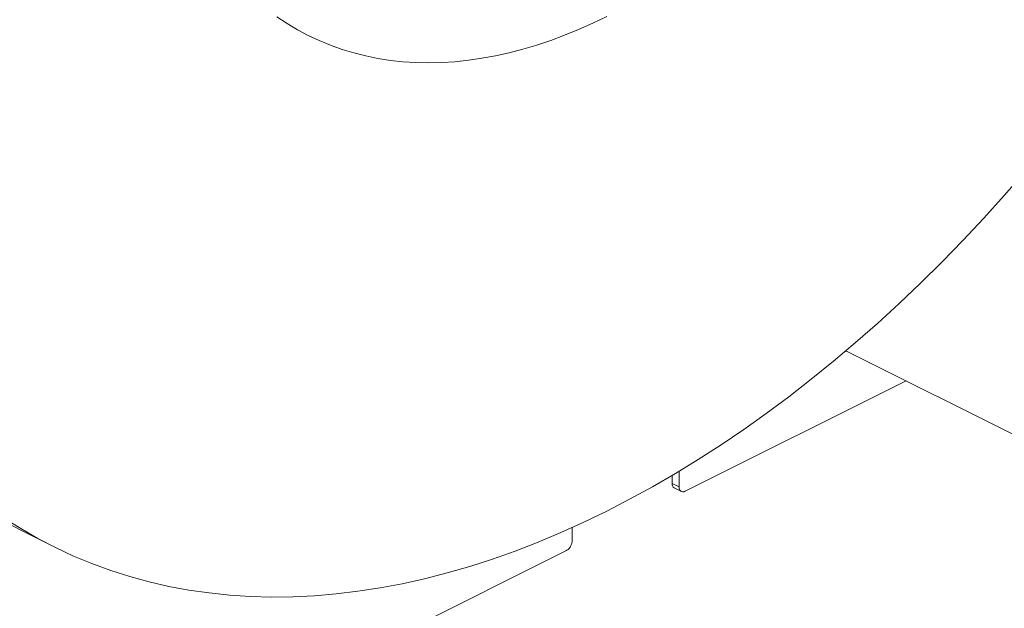
# Model space of a CAD drawing. Units: inches. Extents: x 58 to 528, y -59 to 197.
# Drawn here: x 192 to 206, y 46 to 55 of the extents above; entities that cross this region are included whole.
import ezdxf

# ---------------------------------------------------------------- set-up
doc = ezdxf.new("R2010")
doc.units = ezdxf.units.IN
doc.header["$MEASUREMENT"] = 0

# ---------------------------------------------------------------- blocks, each defined once
blk = doc.blocks.new('A$C3E9D08AA')
at = {"color": 7, "linetype": 'Continuous', "lineweight": 15}
for p, q in [((113.976, 100.784), (113.956, 100.775)), ((113.976, 100.784), (113.956, 100.775)), ((113.97, 100.787), (117.148, 99.199)), ((113.97, 100.787), (117.148, 99.199)), ((111.616, 98.73), (114.85, 100.347)), ((111.616, 98.73), (114.85, 100.347)), ((111.424, 98.846), (111.424, 98.961)), ((111.424, 98.846), (111.424, 98.961)), ((111.529, 99.023), (111.529, 98.793)), ((111.529, 99.023), (111.529, 98.793)), ((111.529, 98.793), (111.424, 98.846)), ((111.529, 98.793), (111.424, 98.846)), ((111.456, 98.779), (111.561, 98.727)), ((111.456, 98.779), (111.561, 98.727)), ((109.963, 98.01), (109.963, 98.199)), ((101.957, 98.124), (102.357, 97.924)), ((104.206, 95.025), (109.876, 97.86))]:
    blk.add_line(p, q, dxfattribs=at)
at = {"color": 7, "linetype": 'Continuous', "lineweight": 15, "flags": 128}
for points in [[(105.638, 105.681), (105.787, 105.582), (105.94, 105.491), (106.098, 105.407), (106.259, 105.331), (106.424, 105.263), (106.592, 105.203), (106.764, 105.151), (106.94, 105.107), (107.118, 105.071), (107.299, 105.042), (107.484, 105.022), (107.67, 105.01), (107.86, 105.006), (108.051, 105.011), (108.245, 105.023), (108.441, 105.043), (108.638, 105.072), (108.837, 105.108), (109.038, 105.153), (109.24, 105.205), (109.443, 105.265), (109.647, 105.334), (109.851, 105.41), (110.056, 105.494), (110.262, 105.585), (110.467, 105.684)], [(101.739, 98.238), (101.957, 98.124)], [(116.586, 103.401), (116.289, 103.061), (115.988, 102.729), (115.683, 102.405), (115.375, 102.088), (115.063, 101.78), (114.748, 101.48), (114.43, 101.189), (114.109, 100.907), (113.786, 100.634), (113.461, 100.37), (113.133, 100.115), (112.804, 99.87), (112.473, 99.635), (112.141, 99.41), (111.808, 99.195), (111.473, 98.99), (111.138, 98.796), (110.803, 98.612), (110.467, 98.439), (110.132, 98.276), (109.796, 98.125), (109.461, 97.984), (109.127, 97.855), (108.794, 97.736), (108.461, 97.629), (108.13, 97.533), (107.801, 97.449), (107.474, 97.376), (107.148, 97.315), (106.825, 97.265), (106.505, 97.226), (106.187, 97.199), (105.872, 97.184), (105.56, 97.181), (105.252, 97.189), (104.947, 97.209), (104.646, 97.24), (104.349, 97.283), (104.056, 97.337), (103.767, 97.403), (103.483, 97.481), (103.204, 97.569), (102.93, 97.67), (102.661, 97.781), (102.397, 97.904), (102.139, 98.038), (101.887, 98.183), (101.64, 98.338)]]:
    blk.add_lwpolyline(points, dxfattribs=at)
at = {"color": 7, "linetype": 'Continuous', "lineweight": 15}
for centre, radius, start, end in [((111.492, 98.837), 0.0686, 173.0855, 238.2438), ((111.492, 98.837), 0.0686, 173.0894, 238.2397), ((111.586, 98.781), 0.0589, 168.3647, 299.7702), ((111.586, 98.781), 0.0589, 168.3632, 299.7696)]:
    blk.add_arc(centre, radius, start, end, dxfattribs=at)
blk.add_open_spline([(109.876, 97.86), (109.887, 97.867), (109.904, 97.878), (109.924, 97.901), (109.938, 97.922), (109.949, 97.945), (109.96, 97.975), (109.962, 97.996), (109.963, 98.01)], degree=3, knots=[0, 0, 0, 0, 0.239444, 0.368367, 0.500001, 0.631635, 0.760544, 1, 1, 1, 1], dxfattribs=at)

msp = doc.modelspace()

# ---------------------------------------------------------------- block references
msp.add_blockref('A$C3E9D08AA', (90.057, -51.04))

doc.saveas('drawing.dxf')
